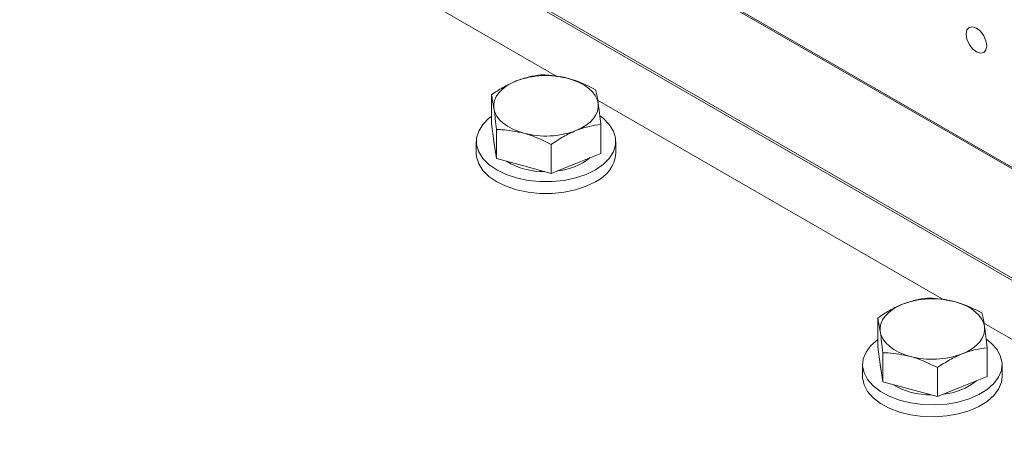
# Model space of a CAD drawing. Units: millimetres. Extents: x 11 to 1180, y 5 to 832.
# Drawn here: x 957 to 1000, y 700 to 718 of the extents above; entities that cross this region are included whole.
import ezdxf

# ---------------------------------------------------------------- set-up
doc = ezdxf.new("R2010")
doc.units = ezdxf.units.MM

msp = doc.modelspace()

# ---------------------------------------------------------------- linework, layer by layer
at = {"color": 7, "linetype": 'Continuous', "lineweight": 15}
for p, q in [((1005.5558, 703.6347), (955.0686, 732.7804)), ((965.3002, 731.6709), (1004.5446, 709.0156)), ((971.4343, 728.193), (1001.1646, 711.0301)), ((965.3002, 726.9758), (1004.5446, 704.3205)), ((980.4998, 715.566), (965.6139, 724.1595)), ((977.6602, 713.5469), (977.6602, 714.7913)), ((997.1168, 705.9732), (982.2309, 714.5667)), ((977.7695, 712.7996), (977.6602, 713.5469)), ((977.8788, 712.0523), (977.8788, 713.2968)), ((982.3629, 712.2709), (982.3629, 713.5154)), ((977.7615, 712.8541), (977.7615, 712.7864)), ((977.8788, 712.0523), (977.7695, 712.7996)), ((977.0115, 712.7864), (977.0115, 712.2761)), ((980.2302, 711.4144), (980.2302, 712.6588)), ((983.0115, 712.2761), (983.0115, 712.7864)), ((979.0545, 711.7334), (977.8788, 712.0523)), ((982.3629, 712.2709), (981.2965, 711.8427)), ((980.2302, 711.4144), (979.0545, 711.7334)), ((981.2965, 711.8427), (980.2302, 711.4144)), ((994.2772, 703.9541), (994.2772, 705.1985)), ((1013.7338, 696.3804), (998.8479, 704.9739)), ((994.3865, 703.2068), (994.2772, 703.9541)), ((998.9799, 702.6781), (998.9799, 703.9226)), ((994.4958, 702.4595), (994.4958, 703.704)), ((993.6286, 703.1936), (993.6286, 702.6833)), ((994.3786, 703.2613), (994.3786, 703.1936)), ((994.4958, 702.4595), (994.3865, 703.2068)), ((996.8472, 701.8216), (996.8472, 703.066)), ((999.6286, 702.6833), (999.6286, 703.1936)), ((998.9799, 702.6781), (997.9135, 702.2499)), ((995.6715, 702.1406), (994.4958, 702.4595)), ((997.9135, 702.2499), (996.8472, 701.8216)), ((996.8472, 701.8216), (995.6715, 702.1406))]:
    msp.add_line(p, q, dxfattribs=at)
at = {"color": 7, "linetype": 'Continuous', "lineweight": 15, "flags": 128}
for points in [[(998.5254, 717.6571), (998.3562, 717.7159), (998.2129, 717.688), (998.1171, 717.5778), (998.0834, 717.4019), (998.1171, 717.1872), (998.2129, 716.9663), (998.3562, 716.7729), (998.5254, 716.6364), (998.6945, 716.5776), (998.8379, 716.6055), (998.9337, 716.7158), (998.9673, 716.8916), (998.9337, 717.1064), (998.8379, 717.3272), (998.6945, 717.5206), (998.5254, 717.6571)], [(977.7695, 714.2081), (977.764, 714.378), (977.7969, 714.5468), (977.8677, 714.7117), (977.9752, 714.8699), (978.1176, 715.0186), (978.2923, 715.1553), (978.4965, 715.2777), (978.7266, 715.3837)], [(980.9686, 715.493), (981.2262, 715.4108), (981.463, 715.3099), (981.675, 715.1921), (981.8585, 715.0592), (982.0104, 714.9137), (982.1282, 714.758), (982.2097, 714.5947), (982.2536, 714.4267)], [(979.0545, 713.1419), (978.7969, 713.2241), (978.5601, 713.3249), (978.3481, 713.4428), (978.1646, 713.5756), (978.0126, 713.7211), (977.8949, 713.8769), (977.8134, 714.0401), (977.7695, 714.2081)], [(982.2536, 714.4267), (982.2591, 714.2569), (982.2262, 714.088), (982.1554, 713.9231), (982.0479, 713.7649), (981.9055, 713.6162), (981.7308, 713.4795), (981.5266, 713.3571), (981.2965, 713.2512)], [(977.6602, 713.862), (977.5541, 713.7798), (977.2926, 713.5183), (977.1138, 713.2346), (977.023, 712.9374), (977.023, 712.6355), (977.1138, 712.3382), (977.2926, 712.0545), (977.5541, 711.7931), (977.8902, 711.5618), (978.2908, 711.3677), (978.7437, 711.2168), (979.2351, 711.1136), (979.7501, 711.0611), (980.273, 711.0611), (980.788, 711.1136), (981.2794, 711.2168), (981.7323, 711.3677), (982.1329, 711.5618)], [(982.1329, 711.5618), (982.469, 711.7931), (982.7305, 712.0545), (982.9093, 712.3382), (983.0001, 712.6355), (983.0001, 712.9374), (982.9093, 713.2346), (982.7305, 713.5183), (982.469, 713.7798), (982.3512, 713.8704)], [(977.8111, 712.5153), (977.7619, 712.7647), (977.7615, 712.7864)], [(977.0115, 712.2761), (977.023, 712.1251), (977.1138, 711.8278), (977.2926, 711.5442), (977.5541, 711.2827), (977.8902, 711.0515), (978.2908, 710.8574), (978.7437, 710.7065), (979.2351, 710.6032), (979.7501, 710.5508), (980.273, 710.5508), (980.788, 710.6032), (981.2794, 710.7065), (981.7323, 710.8574), (982.1329, 711.0515)], [(994.3865, 704.6153), (994.381, 704.7852), (994.4139, 704.954), (994.4847, 705.119), (994.5922, 705.2771), (994.7346, 705.4258), (994.9093, 705.5625), (995.1135, 705.6849), (995.3436, 705.7909)], [(997.5856, 705.9002), (997.8432, 705.818), (998.08, 705.7171), (998.292, 705.5993), (998.4755, 705.4664), (998.6275, 705.3209), (998.7452, 705.1652), (998.8267, 705.0019), (998.8706, 704.8339)], [(998.8706, 704.8339), (998.8761, 704.6641), (998.8432, 704.4952), (998.7724, 704.3303), (998.6649, 704.1721), (998.5225, 704.0234), (998.3478, 703.8867), (998.1436, 703.7643), (997.9135, 703.6584)], [(995.6715, 703.5491), (995.4139, 703.6313), (995.1771, 703.7321), (994.9651, 703.85), (994.7816, 703.9828), (994.6297, 704.1283), (994.5119, 704.2841), (994.4304, 704.4473), (994.3865, 704.6153)], [(998.9659, 704.2793), (999.1771, 704.1073), (999.4132, 703.838), (999.5647, 703.549), (999.627, 703.2493), (999.5982, 702.9479), (999.4792, 702.6539), (999.2735, 702.3763), (998.9875, 702.1236), (998.6298, 701.9034), (998.2113, 701.7224), (997.7447, 701.5861), (997.2442, 701.4986), (996.725, 701.4626), (996.2029, 701.4793), (995.6937, 701.548), (995.2129, 701.6667), (994.7751, 701.8318), (994.3936, 702.0383), (994.08, 702.2799), (993.8439, 702.5493), (993.6924, 702.8382), (993.6301, 703.1379), (993.6589, 703.4394), (993.7779, 703.7333), (993.9836, 704.0109), (994.2696, 704.2636), (994.2772, 704.2692)], [(994.4281, 702.9225), (994.3789, 703.1719), (994.3786, 703.1936)], [(999.6286, 702.6833), (999.5982, 702.4375), (999.4792, 702.1436), (999.2735, 701.866), (998.9875, 701.6133), (998.6298, 701.3931), (998.2113, 701.2121), (997.7447, 701.0757), (997.2442, 700.9883), (996.725, 700.9523), (996.2029, 700.9689), (995.6937, 701.0377), (995.2129, 701.1564), (994.7751, 701.3215), (994.3936, 701.528), (994.08, 701.7696), (993.8439, 702.0389), (993.6924, 702.3279), (993.6301, 702.6276), (993.6286, 702.6833)]]:
    msp.add_lwpolyline(points, dxfattribs=at)
at = {"color": 7, "linetype": 'Continuous', "lineweight": 15}
for centre, radius, start, end in [((980.0177, 711.9488), 3.6695, 74.98128, 110.6007), ((980.0054, 716.6861), 3.6695, 254.98143, 290.60064), ((980.2362, 714.1951), 2.69, 275.29698, 308.46682), ((981.5482, 712.3985), 1.4685, 293.46235, 355.21746), ((979.9085, 714.5576), 3.0702, 238.69143, 270.94875), ((996.6347, 702.356), 3.6695, 74.9813, 110.60069), ((996.6224, 707.0933), 3.6695, 254.98145, 290.60061), ((996.5255, 704.9649), 3.0702, 238.69143, 270.94875), ((996.8532, 704.6023), 2.69, 275.29684, 308.46691)]:
    msp.add_arc(centre, radius, start, end, dxfattribs=at)
for points, knots in [([(978.7266, 715.3837), (978.7013, 715.3733), (978.5099, 715.295), (978.149, 715.1142), (977.8241, 714.8996), (977.6602, 714.7913)], [0, 0, 0, 0, 0.0700913, 0.5307841, 1, 1, 1, 1]), ([(979.7929, 715.6478), (979.6197, 715.6242), (979.2702, 715.5763), (978.9089, 715.4483), (978.7266, 715.3837)], [0, 0, 0, 0, 0.4954572, 1, 1, 1, 1]), ([(980.9686, 715.493), (980.6487, 715.5583), (980.2507, 715.6396), (979.8681, 715.6465), (979.7929, 715.6478)], [0, 0, 0, 0, 0.803648, 1, 1, 1, 1]), ([(982.1443, 715.0099), (981.8419, 715.1599), (981.454, 715.3522), (981.0562, 715.4675), (980.9686, 715.493)], [0, 0, 0, 0, 0.7796352, 1, 1, 1, 1]), ([(982.2536, 714.4267), (982.251, 714.4442), (982.2314, 714.5769), (982.1944, 714.794), (982.1611, 714.9375), (982.1443, 715.0099)], [0, 0, 0, 0, 0.0700903, 0.5307844, 1, 1, 1, 1]), ([(977.6602, 714.7913), (977.678, 714.7158), (977.7138, 714.5634), (977.7508, 714.3273), (977.7695, 714.2081)], [0, 0, 0, 0, 0.495459, 1, 1, 1, 1]), ([(977.7695, 714.2081), (977.7721, 714.1902), (977.7917, 714.0546), (977.8287, 713.7659), (977.862, 713.4541), (977.8788, 713.2968)], [0, 0, 0, 0, 0.0700907, 0.5307852, 1, 1, 1, 1]), ([(982.3629, 713.5154), (982.3451, 713.6826), (982.3093, 714.0201), (982.2723, 714.2904), (982.2536, 714.4267)], [0, 0, 0, 0, 0.4954569, 1, 1, 1, 1]), ([(977.8788, 713.2968), (977.954, 713.2954), (978.3367, 713.2886), (978.7347, 713.2072), (979.0545, 713.1419)], [0, 0, 0, 0, 0.1963527, 1, 1, 1, 1]), ([(980.2302, 712.6588), (980.4034, 712.7742), (980.7529, 713.0072), (981.1142, 713.1694), (981.2965, 713.2512)], [0, 0, 0, 0, 0.4954573, 1, 1, 1, 1]), ([(981.2965, 713.2512), (981.3218, 713.2611), (981.5132, 713.3365), (981.8741, 713.4456), (982.199, 713.492), (982.3629, 713.5154)], [0, 0, 0, 0, 0.0700887, 0.5307841, 1, 1, 1, 1]), ([(979.0545, 713.1419), (979.1422, 713.1165), (979.5399, 713.0011), (979.9278, 712.8088), (980.2302, 712.6588)], [0, 0, 0, 0, 0.2203637, 1, 1, 1, 1]), ([(966.9825, 671.917), (966.5954, 672.4283), (965.6629, 673.6601), (964.1486, 675.5687), (962.4464, 677.6471), (960.7143, 679.683), (958.955, 681.6764), (957.1694, 683.6254), (955.359, 685.5282), (953.525, 687.3834), (951.6688, 689.1894), (949.7918, 690.9447), (947.8953, 692.6477), (945.9807, 694.2971), (944.0494, 695.8913), (942.1027, 697.4289), (940.1421, 698.9085), (938.1691, 700.3289), (936.185, 701.6885), (934.1913, 702.9861), (932.1894, 704.2204), (930.181, 705.3905), (928.1676, 706.4932), (926.1824, 707.5182), (924.8681, 708.1395), (924.2269, 708.4426)], [0, 0, 0, 0, 0.0311713, 0.0750966, 0.1190352, 0.1629887, 0.2069583, 0.2509458, 0.2949524, 0.3389794, 0.3830281, 0.4270995, 0.4711945, 0.515314, 0.5594584, 0.6036279, 0.6478225, 0.6920417, 0.7362843, 0.7805488, 0.8248329, 0.8691336, 0.9134468, 0.9577674, 1, 1, 1, 1]), ([(996.4099, 706.0551), (996.2368, 706.0314), (995.8872, 705.9835), (995.5259, 705.8555), (995.3436, 705.7909)], [0, 0, 0, 0, 0.4954572, 1, 1, 1, 1]), ([(997.5856, 705.9002), (997.2657, 705.9655), (996.8677, 706.0469), (996.4851, 706.0537), (996.4099, 706.0551)], [0, 0, 0, 0, 0.8036479, 1, 1, 1, 1]), ([(995.3436, 705.7909), (995.3183, 705.7805), (995.1269, 705.7022), (994.766, 705.5214), (994.4411, 705.3068), (994.2772, 705.1985)], [0, 0, 0, 0, 0.0700915, 0.5307841, 1, 1, 1, 1]), ([(998.7613, 705.4171), (998.4589, 705.5671), (998.071, 705.7594), (997.6732, 705.8748), (997.5856, 705.9002)], [0, 0, 0, 0, 0.7796353, 1, 1, 1, 1]), ([(994.2772, 705.1985), (994.295, 705.123), (994.3308, 704.9706), (994.3678, 704.7345), (994.3865, 704.6153)], [0, 0, 0, 0, 0.4954584, 1, 1, 1, 1]), ([(998.8706, 704.8339), (998.868, 704.8514), (998.8484, 704.9841), (998.8114, 705.2012), (998.7781, 705.3447), (998.7613, 705.4171)], [0, 0, 0, 0, 0.0700903, 0.5307844, 1, 1, 1, 1]), ([(998.9799, 703.9226), (998.9621, 704.0898), (998.9263, 704.4273), (998.8893, 704.6976), (998.8706, 704.8339)], [0, 0, 0, 0, 0.4954569, 1, 1, 1, 1]), ([(994.3865, 704.6153), (994.3891, 704.5974), (994.4087, 704.4618), (994.4457, 704.1731), (994.479, 703.8613), (994.4958, 703.704)], [0, 0, 0, 0, 0.0700907, 0.5307852, 1, 1, 1, 1]), ([(997.9135, 703.6584), (997.9388, 703.6683), (998.1302, 703.7437), (998.4911, 703.8528), (998.816, 703.8992), (998.9799, 703.9226)], [0, 0, 0, 0, 0.0700887, 0.5307841, 1, 1, 1, 1]), ([(994.4958, 703.704), (994.571, 703.7026), (994.9537, 703.6958), (995.3517, 703.6145), (995.6715, 703.5491)], [0, 0, 0, 0, 0.1963527, 1, 1, 1, 1]), ([(995.6715, 703.5491), (995.7592, 703.5237), (996.1569, 703.4083), (996.5448, 703.216), (996.8472, 703.066)], [0, 0, 0, 0, 0.2203637, 1, 1, 1, 1]), ([(996.8472, 703.066), (997.0204, 703.1814), (997.3699, 703.4144), (997.7312, 703.5766), (997.9135, 703.6584)], [0, 0, 0, 0, 0.4954573, 1, 1, 1, 1])]:
    msp.add_open_spline(points, degree=3, knots=knots, dxfattribs=at)

doc.saveas('drawing.dxf')
